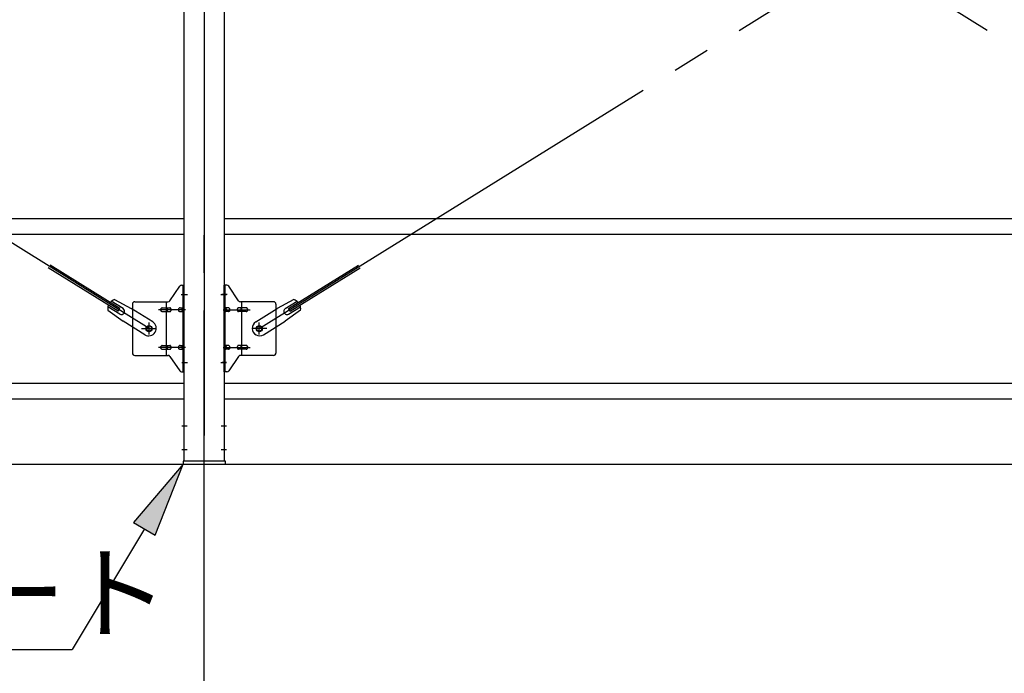
# Model space of a CAD drawing. Extents: x 868 to 32764, y 310 to 22484.
# Drawn here: x 18982 to 21074, y 15481 to 16869 of the extents above; entities that cross this region are included whole.
import ezdxf

# ---------------------------------------------------------------- set-up
doc = ezdxf.new("R2010")
doc.units = 0
doc.header["$LTSCALE"] = 80
doc.header["$MEASUREMENT"] = 0
doc.linetypes.add('1PL-M', pattern=[15, 12, -1, 1, -1])
doc.linetypes.add('1PL-SL', pattern=[6.5, 5, -0.5, 0.5, -0.5])
for name, color, linetype in [('1PL-M1', 6, '1PL-M'), ('HIKIDASHI', 6, 'CONTINUOUS'), ('SUNPOU', 4, 'CONTINUOUS'), ('アンカ-プレ-ト', 1, 'CONTINUOUS'), ('ブレ-ス', 3, 'CONTINUOUS'), ('ブレ-ス取付金物', 2, 'CONTINUOUS'), ('後柱', 3, 'CONTINUOUS'), ('胴縁', 1, 'CONTINUOUS')]:
    doc.layers.add(name, color=color, linetype=linetype)
doc.styles.add('01', font='ROMANS', dxfattribs={"height": 3, "bigfont": 'BIGFONT'})

msp = doc.modelspace()

# ---------------------------------------------------------------- linework, layer by layer
at = {"layer": '1PL-M1'}
msp.add_line((19373.6, 14091.3), (19373.6, 16431.3), dxfattribs=at)
msp.add_line((19373.6, 14091.3), (19373.6, 16431.3), dxfattribs=at)
at = {"layer": 'HIKIDASHI'}
for p, q in [((19328.6, 15925.3), (19223.7, 15801.5)), ((19269.5, 15774.2), (19328.6, 15925.3)), ((19223.7, 15801.5), (19269.5, 15774.2)), ((19246.6, 15787.9), (19093.4, 15531.3)), ((17472.1, 15531.3), (19093.4, 15531.3))]:
    msp.add_line(p, q, dxfattribs=at)
msp.add_solid([(19269.5, 15774.2), (19223.7, 15801.5), (19328.6, 15925.3)], dxfattribs=at)
at = {"layer": 'SUNPOU'}
msp.add_line((13653.6, 15925.3), (22293.6, 15925.3), dxfattribs=at)
at = {"layer": 'アンカ-プレ-ト', "color": 6, "linetype": '1PL-SL'}
msp.add_line((19373.6, 15900.3), (19373.6, 15956.3), dxfattribs=at)
at = {"layer": 'アンカ-プレ-ト'}
for p, q in [((19418.6, 15931.3), (19328.6, 15931.3)), ((19328.6, 15931.3), (19328.6, 15925.3)), ((19328.6, 15925.3), (19418.6, 15925.3)), ((19418.6, 15925.3), (19418.6, 15931.3))]:
    msp.add_line(p, q, dxfattribs=at)
at = {"layer": 'ブレ-ス', "color": 6, "linetype": '1PL-M'}
for p, q in [((19256.6, 16213.3), (16690.6, 17807.3)), ((19490.6, 16213.3), (22056.6, 17807.3)), ((22056.6, 16213.3), (19490.6, 17807.3))]:
    msp.add_line(p, q, dxfattribs=at)
at = {"layer": 'ブレ-ス'}
for p, q in [((19191, 16249.9), (19042.4, 16342.2)), ((19194.7, 16255.8), (19046.1, 16348.1)), ((19552.5, 16255.8), (19701.1, 16348.1)), ((19556.2, 16249.9), (19704.8, 16342.2)), ((19194.2, 16244.1), (19169.1, 16259.7)), ((19201.3, 16255.5), (19176.1, 16271.1)), ((19183, 16274.7), (19218.3, 16255.9)), ((19191, 16249.9), (19194.7, 16255.8)), ((19264.2, 16227.4), (19218.3, 16255.9)), ((19483, 16227.4), (19528.9, 16255.9)), ((19564.2, 16274.7), (19528.9, 16255.9)), ((19545.9, 16255.5), (19571, 16271.1)), ((19556.2, 16249.9), (19552.5, 16255.8)), ((19553, 16244.1), (19578.1, 16259.7)), ((19168.9, 16252), (19201.4, 16228.7)), ((19578.3, 16252), (19545.8, 16228.7)), ((19247.3, 16200.2), (19201.4, 16228.7)), ((19499.9, 16200.2), (19545.8, 16228.7))]:
    msp.add_line(p, q, dxfattribs=at)
for centre in [(19256.6, 16213.3), (19490.6, 16213.3)]:
    msp.add_circle(centre, 5.5, dxfattribs=at)
for centre, radius, start, end in [((19188.6, 16255.5), 20, 158.2298, 189.9867), ((19188.6, 16255.5), 20, 106.3155, 138.0724), ((19197.7, 16249.8), 6.7, 238.1511, 58.1511), ((19549.5, 16249.8), 6.7, 121.8489, 301.8489), ((19558.6, 16255.5), 20, 41.9276, 73.6845), ((19558.6, 16255.5), 20, 350.0133, 21.7702), ((19255.7, 16213.8), 16, 238.1511, 58.1511), ((19491.5, 16213.8), 16, 121.8489, 301.8489)]:
    msp.add_arc(centre, radius, start, end, dxfattribs=at)
at = {"layer": 'ブレ-ス取付金物'}
for p, q in [((19300.6, 16272.4), (19321.6, 16303.1)), ((19325.7, 16305.3), (19331.1, 16305.3)), ((19328.8, 16121.3), (19328.8, 16305.3)), ((19331.1, 16121.3), (19331.1, 16305.3)), ((19416.1, 16121.3), (19416.1, 16305.3)), ((19421.5, 16305.3), (19416.1, 16305.3)), ((19418.4, 16121.3), (19418.4, 16305.3)), ((19446.6, 16272.4), (19425.6, 16303.1)), ((19221.1, 16265.3), (19221.1, 16161.3)), ((19226.1, 16270.3), (19296.5, 16270.3)), ((19284.6, 16257.3), (19293.4, 16257.3)), ((19293.4, 16156.3), (19293.4, 16270.3)), ((19294.4, 16257.3), (19300.9, 16257.3)), ((19322.3, 16257.3), (19328.8, 16257.3)), ((19328.8, 16265.3), (19331.1, 16265.3)), ((19418.4, 16265.3), (19416.1, 16265.3)), ((19424.9, 16257.3), (19418.4, 16257.3)), ((19452.8, 16257.3), (19446.3, 16257.3)), ((19521.1, 16270.3), (19450.7, 16270.3)), ((19453.8, 16156.3), (19453.8, 16270.3)), ((19462.6, 16257.3), (19453.8, 16257.3)), ((19526.1, 16265.3), (19526.1, 16161.3)), ((19284.6, 16249.3), (19293.4, 16249.3)), ((19294.4, 16249.3), (19300.9, 16249.3)), ((19322.3, 16249.3), (19328.8, 16249.3)), ((19424.9, 16249.3), (19418.4, 16249.3)), ((19452.8, 16249.3), (19446.3, 16249.3)), ((19462.6, 16249.3), (19453.8, 16249.3)), ((19284.6, 16177.3), (19293.4, 16177.3)), ((19294.4, 16177.3), (19300.9, 16177.3)), ((19322.3, 16177.3), (19328.8, 16177.3)), ((19424.9, 16177.3), (19418.4, 16177.3)), ((19452.8, 16177.3), (19446.3, 16177.3)), ((19462.6, 16177.3), (19453.8, 16177.3)), ((19226.1, 16156.3), (19296.5, 16156.3)), ((19284.6, 16169.3), (19293.4, 16169.3)), ((19294.4, 16169.3), (19300.9, 16169.3)), ((19300.6, 16154.1), (19321.6, 16123.4)), ((19322.3, 16169.3), (19328.8, 16169.3)), ((19328.8, 16161.3), (19331.1, 16161.3)), ((19418.4, 16161.3), (19416.1, 16161.3)), ((19424.9, 16169.3), (19418.4, 16169.3)), ((19446.6, 16154.1), (19425.6, 16123.4)), ((19452.8, 16169.3), (19446.3, 16169.3)), ((19521.1, 16156.3), (19450.7, 16156.3)), ((19462.6, 16169.3), (19453.8, 16169.3)), ((19325.7, 16121.3), (19331.1, 16121.3)), ((19421.5, 16121.3), (19416.1, 16121.3))]:
    msp.add_line(p, q, dxfattribs=at)
at = {"layer": 'ブレ-ス取付金物', "color": 6, "linetype": '1PL-SL'}
for p, q in [((19325, 16285.3), (19336.2, 16285.3)), ((19422.2, 16285.3), (19411, 16285.3)), ((19333.6, 16253.3), (19276.2, 16253.3)), ((19413.6, 16253.3), (19471, 16253.3)), ((19240.6, 16213.3), (19272.4, 16213.3)), ((19256.6, 16200.3), (19256.6, 16226.2)), ((19506.6, 16213.3), (19474.8, 16213.3)), ((19490.6, 16200.3), (19490.6, 16226.2)), ((19333.6, 16173.3), (19276.2, 16173.3)), ((19413.6, 16173.3), (19471, 16173.3)), ((19326.1, 16141.3), (19335, 16141.3)), ((19421.1, 16141.3), (19412.1, 16141.3))]:
    msp.add_line(p, q, dxfattribs=at)
at = {"layer": 'ブレ-ス取付金物'}
for centre in [(19256.6, 16213.3), (19490.6, 16213.3)]:
    msp.add_circle(centre, 6.5, dxfattribs=at)
for centre, radius, start, end in [((19325.7, 16300.3), 5, 90, 145.561), ((19325.7, 16300.3), 5, 90, 145.561), ((19421.5, 16300.3), 5, 34.439, 90), ((19421.5, 16300.3), 5, 34.439, 90), ((19226.1, 16265.3), 5, 90, 180), ((19285.1, 16253.4), 4.01, 138.8141, 160.0776), ((19284.8, 16253.7), 3.57, 115.3323, 138.8141), ((19284.6, 16254.2), 3.07, 90, 115.3323), ((19293.4, 16255.6), 1.61, 56.4659, 90), ((19292.6, 16254.5), 2.98, 32.0054, 56.4659), ((19291.4, 16253.7), 4.4, 14.5143, 32.0054), ((19289.5, 16253.3), 6.38, 360, 14.5143), ((19296.5, 16275.3), 5, 270, 325.561), ((19300.9, 16255.6), 1.61, 56.4659, 90), ((19300.1, 16254.5), 2.98, 32.0054, 56.4659), ((19298.9, 16253.7), 4.4, 14.5143, 32.0054), ((19297, 16253.3), 6.38, 360, 14.5143), ((19322.8, 16253.4), 4.01, 138.8141, 160.0776), ((19322.5, 16253.7), 3.57, 115.3323, 138.8141), ((19322.3, 16254.2), 3.07, 90, 115.3323), ((19332.7, 16253.3), 6.38, 165.4857, 180), ((19330.8, 16253.7), 4.4, 147.9946, 165.4857), ((19329.5, 16254.5), 2.98, 123.5341, 147.9946), ((19328.8, 16255.6), 1.61, 90, 123.5341), ((19418.4, 16255.6), 1.61, 56.4659, 90), ((19417.6, 16254.5), 2.98, 32.0054, 56.4659), ((19416.4, 16253.7), 4.4, 14.5143, 32.0054), ((19414.5, 16253.3), 6.38, 360, 14.5143), ((19424.9, 16254.2), 3.07, 64.6677, 90), ((19424.7, 16253.7), 3.57, 41.1859, 64.6677), ((19424.3, 16253.4), 4.01, 19.9224, 41.1859), ((19450.2, 16253.3), 6.38, 165.4857, 180), ((19448.3, 16253.7), 4.4, 147.9946, 165.4857), ((19447, 16254.5), 2.98, 123.5341, 147.9946), ((19446.3, 16255.6), 1.61, 90, 123.5341), ((19450.7, 16275.3), 5, 214.439, 270), ((19457.7, 16253.3), 6.38, 165.4857, 180), ((19455.8, 16253.7), 4.4, 147.9946, 165.4857), ((19454.5, 16254.5), 2.98, 123.5341, 147.9946), ((19453.8, 16255.6), 1.61, 90, 123.5341), ((19462.6, 16254.2), 3.07, 64.6677, 90), ((19462.4, 16253.7), 3.57, 41.1859, 64.6677), ((19462, 16253.4), 4.01, 19.9224, 41.1859), ((19521.1, 16265.3), 5, 0, 90), ((19285.6, 16253.3), 4.56, 160.0776, 180), ((19285.6, 16253.3), 4.56, 180, 199.9224), ((19285.1, 16253.1), 4.01, 199.9224, 221.1859), ((19284.8, 16252.8), 3.57, 221.1859, 244.6677), ((19284.6, 16252.3), 3.07, 244.6677, 270), ((19293.4, 16250.9), 1.61, 270, 303.5341), ((19292.6, 16252), 2.98, 303.5341, 327.9946), ((19291.4, 16252.8), 4.4, 327.9946, 345.4857), ((19289.5, 16253.3), 6.38, 345.4857, 0), ((19300.9, 16250.9), 1.61, 270, 303.5341), ((19300.1, 16252), 2.98, 303.5341, 327.9946), ((19298.9, 16252.8), 4.4, 327.9946, 345.4857), ((19297, 16253.3), 6.38, 345.4857, 0), ((19323.3, 16253.3), 4.56, 160.0776, 180), ((19323.3, 16253.3), 4.56, 180, 199.9224), ((19322.8, 16253.1), 4.01, 199.9224, 221.1859), ((19322.5, 16252.8), 3.57, 221.1859, 244.6677), ((19322.3, 16252.3), 3.07, 244.6677, 270), ((19332.7, 16253.3), 6.38, 180, 194.5143), ((19330.8, 16252.8), 4.4, 194.5143, 212.0054), ((19329.5, 16252), 2.98, 212.0054, 236.4659), ((19328.8, 16250.9), 1.61, 236.4659, 270), ((19418.4, 16250.9), 1.61, 270, 303.5341), ((19417.6, 16252), 2.98, 303.5341, 327.9946), ((19416.4, 16252.8), 4.4, 327.9946, 345.4857), ((19414.5, 16253.3), 6.38, 345.4857, 0), ((19424.9, 16252.3), 3.07, 270, 295.3323), ((19424.7, 16252.8), 3.57, 295.3323, 318.8141), ((19424.3, 16253.1), 4.01, 318.8141, 340.0776), ((19423.8, 16253.3), 4.56, 360, 19.9224), ((19423.8, 16253.3), 4.56, 340.0776, 0), ((19450.2, 16253.3), 6.38, 180, 194.5143), ((19448.3, 16252.8), 4.4, 194.5143, 212.0054), ((19447, 16252), 2.98, 212.0054, 236.4659), ((19446.3, 16250.9), 1.61, 236.4659, 270), ((19457.7, 16253.3), 6.38, 180, 194.5143), ((19455.8, 16252.8), 4.4, 194.5143, 212.0054), ((19454.5, 16252), 2.98, 212.0054, 236.4659), ((19453.8, 16250.9), 1.61, 236.4659, 270), ((19462.6, 16252.3), 3.07, 270, 295.3323), ((19462.4, 16252.8), 3.57, 295.3323, 318.8141), ((19462, 16253.1), 4.01, 318.8141, 340.0776), ((19461.5, 16253.3), 4.56, 0, 19.9224), ((19461.5, 16253.3), 4.56, 340.0776, 360), ((19285.6, 16173.3), 4.56, 160.0776, 180), ((19285.6, 16173.3), 4.56, 180, 199.9224), ((19285.1, 16173.4), 4.01, 138.8141, 160.0776), ((19285.1, 16173.1), 4.01, 199.9224, 221.1859), ((19284.8, 16173.7), 3.57, 115.3323, 138.8141), ((19284.6, 16174.2), 3.07, 90, 115.3323), ((19293.4, 16175.6), 1.61, 56.4659, 90), ((19292.6, 16174.5), 2.98, 32.0054, 56.4659), ((19291.4, 16173.7), 4.4, 14.5143, 32.0054), ((19291.4, 16172.8), 4.4, 327.9946, 345.4857), ((19289.5, 16173.3), 6.38, 360, 14.5143), ((19289.5, 16173.3), 6.38, 345.4857, 0), ((19300.9, 16175.6), 1.61, 56.4659, 90), ((19300.1, 16174.5), 2.98, 32.0054, 56.4659), ((19298.9, 16173.7), 4.4, 14.5143, 32.0054), ((19298.9, 16172.8), 4.4, 327.9946, 345.4857), ((19297, 16173.3), 6.38, 360, 14.5143), ((19297, 16173.3), 6.38, 345.4857, 0), ((19323.3, 16173.3), 4.56, 160.0776, 180), ((19323.3, 16173.3), 4.56, 180, 199.9224), ((19322.8, 16173.4), 4.01, 138.8141, 160.0776), ((19322.8, 16173.1), 4.01, 199.9224, 221.1859), ((19322.5, 16173.7), 3.57, 115.3323, 138.8141), ((19322.3, 16174.2), 3.07, 90, 115.3323), ((19332.7, 16173.3), 6.38, 165.4857, 180), ((19332.7, 16173.3), 6.38, 180, 194.5143), ((19330.8, 16173.7), 4.4, 147.9946, 165.4857), ((19330.8, 16172.8), 4.4, 194.5143, 212.0054), ((19329.5, 16174.5), 2.98, 123.5341, 147.9946), ((19328.8, 16175.6), 1.61, 90, 123.5341), ((19418.4, 16175.6), 1.61, 56.4659, 90), ((19417.6, 16174.5), 2.98, 32.0054, 56.4659), ((19416.4, 16173.7), 4.4, 14.5143, 32.0054), ((19416.4, 16172.8), 4.4, 327.9946, 345.4857), ((19414.5, 16173.3), 6.38, 360, 14.5143), ((19414.5, 16173.3), 6.38, 345.4857, 0), ((19424.9, 16174.2), 3.07, 64.6677, 90), ((19424.7, 16173.7), 3.57, 41.1859, 64.6677), ((19424.3, 16173.4), 4.01, 19.9224, 41.1859), ((19424.3, 16173.1), 4.01, 318.8141, 340.0776), ((19423.8, 16173.3), 4.56, 0, 19.9224), ((19423.8, 16173.3), 4.56, 340.0776, 360), ((19450.2, 16173.3), 6.38, 165.4857, 180), ((19450.2, 16173.3), 6.38, 180, 194.5143), ((19448.3, 16173.7), 4.4, 147.9946, 165.4857), ((19448.3, 16172.8), 4.4, 194.5143, 212.0054), ((19447, 16174.5), 2.98, 123.5341, 147.9946), ((19446.3, 16175.6), 1.61, 90, 123.5341), ((19457.7, 16173.3), 6.38, 165.4857, 180), ((19457.7, 16173.3), 6.38, 180, 194.5143), ((19455.8, 16173.7), 4.4, 147.9946, 165.4857), ((19455.8, 16172.8), 4.4, 194.5143, 212.0054), ((19454.5, 16174.5), 2.98, 123.5341, 147.9946), ((19453.8, 16175.6), 1.61, 90, 123.5341), ((19462.6, 16174.2), 3.07, 64.6677, 90), ((19462.4, 16173.7), 3.57, 41.1859, 64.6677), ((19462, 16173.4), 4.01, 19.9224, 41.1859), ((19462, 16173.1), 4.01, 318.8141, 340.0776), ((19461.5, 16173.3), 4.56, 0, 19.9224), ((19461.5, 16173.3), 4.56, 340.0776, 360), ((19226.1, 16161.3), 5, 180, 270), ((19284.8, 16172.8), 3.57, 221.1859, 244.6677), ((19284.6, 16172.3), 3.07, 244.6677, 270), ((19293.4, 16170.9), 1.61, 270, 303.5341), ((19292.6, 16172), 2.98, 303.5341, 327.9946), ((19296.5, 16151.3), 5, 34.439, 90), ((19300.9, 16170.9), 1.61, 270, 303.5341), ((19300.1, 16172), 2.98, 303.5341, 327.9946), ((19322.5, 16172.8), 3.57, 221.1859, 244.6677), ((19322.3, 16172.3), 3.07, 244.6677, 270), ((19329.5, 16172), 2.98, 212.0054, 236.4659), ((19328.8, 16170.9), 1.61, 236.4659, 270), ((19418.4, 16170.9), 1.61, 270, 303.5341), ((19417.6, 16172), 2.98, 303.5341, 327.9946), ((19424.9, 16172.3), 3.07, 270, 295.3323), ((19424.7, 16172.8), 3.57, 295.3323, 318.8141), ((19447, 16172), 2.98, 212.0054, 236.4659), ((19446.3, 16170.9), 1.61, 236.4659, 270), ((19450.7, 16151.3), 5, 90, 145.561), ((19454.5, 16172), 2.98, 212.0054, 236.4659), ((19453.8, 16170.9), 1.61, 236.4659, 270), ((19462.6, 16172.3), 3.07, 270, 295.3323), ((19462.4, 16172.8), 3.57, 295.3323, 318.8141), ((19521.1, 16161.3), 5, 270, 0), ((19325.7, 16126.3), 5, 214.439, 270), ((19421.5, 16126.3), 5, 270, 325.561)]:
    msp.add_arc(centre, radius, start, end, dxfattribs=at)
at = {"layer": '後柱', "color": 6, "linetype": '1PL-M'}
msp.add_line((19373.6, 18146.3), (19373.6, 15906.3), dxfattribs=at)
at = {"layer": '後柱'}
for p, q in [((19331.1, 15931.3), (19331.1, 18121.3)), ((19416.1, 18121.3), (19416.1, 15931.3)), ((19416.1, 15931.3), (19331.1, 15931.3))]:
    msp.add_line(p, q, dxfattribs=at)
at = {"layer": '後柱', "color": 6, "linetype": '1PL-SL'}
for p, q in [((19326.1, 16285.3), (19338.4, 16285.3)), ((19408.8, 16285.3), (19421.1, 16285.3)), ((19326.1, 16141.3), (19338.4, 16141.3)), ((19408.8, 16141.3), (19421.1, 16141.3)), ((19326.1, 16006.3), (19337.7, 16006.3)), ((19409.5, 16006.3), (19421.1, 16006.3)), ((19326.1, 15956.3), (19337.7, 15956.3)), ((19409.5, 15956.3), (19421.1, 15956.3))]:
    msp.add_line(p, q, dxfattribs=at)
at = {"layer": '胴縁'}
for p, q in [((19331.1, 16446.3), (16616.1, 16446.3)), ((22131.1, 16446.3), (19416.1, 16446.3)), ((19331.1, 16413.3), (16616.1, 16413.3)), ((22131.1, 16413.3), (19416.1, 16413.3)), ((19331.1, 16096.3), (16616.1, 16096.3)), ((22131.1, 16096.3), (19416.1, 16096.3)), ((19331.1, 16063.3), (16616.1, 16063.3)), ((22131.1, 16063.3), (19416.1, 16063.3))]:
    msp.add_line(p, q, dxfattribs=at)

# ---------------------------------------------------------------- texts
at = {"layer": 'HIKIDASHI', "style": '01'}
msp.add_text('アンカープレート', height=160, dxfattribs=at).set_placement((17552.1, 15571.3))

doc.saveas('drawing.dxf')
